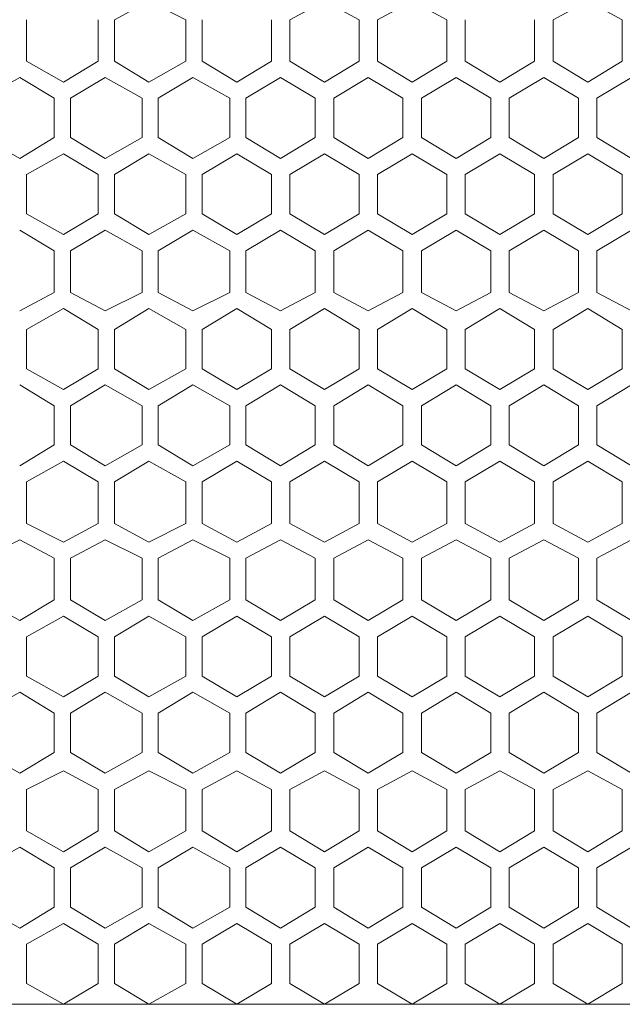
# Model space of a CAD drawing. Units: inches. Extents: x 0 to 4.2, y -18 to 0.
# Drawn here: x 1.6 to 2.2, y -9.9 to -9 of the extents above; entities that cross this region are included whole.
import ezdxf

# ---------------------------------------------------------------- set-up
doc = ezdxf.new("R2010")
doc.units = ezdxf.units.IN
doc.header["$MEASUREMENT"] = 0
doc.layers.add('Layer 1', color=7, linetype='Continuous')

# ---------------------------------------------------------------- blocks, each defined once
blk = doc.blocks.new('block 3')
at = {"layer": 'Layer 1', "color": 18, "lineweight": 18, "true_color": 0x010101}
for points in [[(1.72202, -9.01767), (1.75318, -9.03639), (1.78641, -9.01767), (1.78641, -8.98025), (1.75318, -8.96361), (1.72202, -8.98025)], [(1.87989, -9.01767), (1.91105, -9.03639), (1.9422, -9.01767), (1.9422, -8.98025), (1.91105, -8.96361), (1.87989, -8.98025)], [(2.02114, -9.01767), (1.98998, -9.03639), (1.95882, -9.01767), (1.95882, -8.98025), (1.98998, -8.96361), (2.02114, -8.98025)], [(2.11669, -9.01767), (2.14785, -9.03639), (2.17901, -9.01767), (2.17901, -8.98025), (2.14785, -8.96361), (2.11669, -8.98025)], [(1.64308, -9.01767), (1.64308, -8.98025)], [(1.70748, -9.01767), (1.70748, -8.98025)], [(1.72202, -9.01767), (1.72202, -8.98025)], [(1.78641, -9.01767), (1.78641, -8.98025)], [(1.80095, -9.01767), (1.80095, -8.98025)], [(1.86327, -9.01767), (1.86327, -8.98025)], [(1.86327, -9.01767), (1.86327, -8.98025)], [(1.86327, -9.01767), (1.86327, -8.98025)], [(1.87989, -9.01767), (1.87989, -8.98025)], [(1.9422, -9.01767), (1.9422, -8.98025)], [(1.9422, -9.01767), (1.9422, -8.98025)], [(1.95882, -9.01767), (1.95882, -8.98025)], [(1.95882, -9.01767), (1.95882, -8.98025)], [(2.02114, -9.01767), (2.02114, -8.98025)], [(2.02114, -9.01767), (2.02114, -8.98025)], [(2.03776, -9.01767), (2.03776, -8.98025)], [(2.10007, -9.01767), (2.10007, -8.98025)], [(2.10007, -9.01767), (2.10007, -8.98025)], [(2.10007, -9.01767), (2.10007, -8.98025)], [(2.11669, -9.01767), (2.11669, -8.98025)], [(2.17901, -9.01767), (2.17901, -8.98025)], [(1.70748, -9.01767), (1.67632, -9.03639), (1.64308, -9.01767)], [(1.80095, -9.01767), (1.83211, -9.03639), (1.86327, -9.01767)], [(2.02114, -9.01767), (1.98998, -9.03639), (1.95882, -9.01767)], [(2.03776, -9.01767), (2.06891, -9.03639), (2.10007, -9.01767)], [(1.66801, -9.05094), (1.63685, -9.03223), (1.60362, -9.05094), (1.60362, -9.08629), (1.63685, -9.10501), (1.66801, -9.08629)], [(1.74695, -9.05094), (1.71371, -9.03223), (1.68255, -9.05094)], [(1.76149, -9.05094), (1.79264, -9.03223), (1.82588, -9.05094), (1.82588, -9.08629), (1.79264, -9.10501), (1.76149, -9.08629)], [(1.84042, -9.05094), (1.87158, -9.03223), (1.90274, -9.05094)], [(1.91935, -9.05094), (1.95051, -9.03223), (1.98167, -9.05094), (1.98167, -9.08629), (1.95051, -9.10501), (1.91935, -9.08629)], [(1.98167, -9.08629), (1.98167, -9.05095), (1.95051, -9.03223)], [(1.99829, -9.05094), (2.02945, -9.03223)], [(2.06061, -9.05094), (2.02945, -9.03223), (1.99829, -9.05094), (1.99829, -9.08629), (2.02945, -9.10501), (2.06061, -9.08629)], [(2.07722, -9.05094), (2.10838, -9.03223), (2.13954, -9.05094)], [(2.15616, -9.05094), (2.18732, -9.03223), (2.21847, -9.05094), (2.21847, -9.08629), (2.18732, -9.10501), (2.15616, -9.08629)], [(1.66801, -9.05094), (1.66801, -9.08629)], [(1.68255, -9.05094), (1.68255, -9.08629)], [(1.68255, -9.05094), (1.68255, -9.08629)], [(1.68255, -9.05094), (1.68255, -9.08629)], [(1.74695, -9.05094), (1.74695, -9.08629)], [(1.76149, -9.05094), (1.76149, -9.08629)], [(1.82588, -9.05094), (1.82588, -9.08629)], [(1.84042, -9.05094), (1.84042, -9.08629)], [(1.90274, -9.05094), (1.90274, -9.08629)], [(1.90274, -9.05094), (1.90274, -9.08629)], [(1.90274, -9.05094), (1.90274, -9.08629)], [(1.91935, -9.05094), (1.91935, -9.08629)], [(1.98167, -9.05094), (1.98167, -9.08629)], [(1.99829, -9.05094), (1.99829, -9.08629)], [(2.06061, -9.05094), (2.06061, -9.08629)], [(2.07722, -9.05094), (2.07722, -9.08629)], [(2.13954, -9.05094), (2.13954, -9.08629)], [(2.13954, -9.05094), (2.13954, -9.08629)], [(2.13954, -9.05094), (2.13954, -9.08629)], [(2.15616, -9.05094), (2.15616, -9.08629)], [(1.68255, -9.08629), (1.71371, -9.10501), (1.74694, -9.08629)], [(1.90274, -9.08629), (1.87158, -9.10501), (1.84042, -9.08629)], [(1.98167, -9.08629), (1.95051, -9.10501)], [(2.02945, -9.105), (1.99829, -9.08629)], [(2.13954, -9.08629), (2.10838, -9.10501), (2.07722, -9.08629)], [(1.70748, -9.11956), (1.67632, -9.10084), (1.64308, -9.11956)], [(1.72202, -9.11956), (1.75318, -9.10084), (1.78641, -9.11956), (1.78641, -9.1549), (1.75318, -9.17362), (1.72202, -9.1549)], [(1.80095, -9.11956), (1.83211, -9.10084), (1.86327, -9.11956)], [(1.87989, -9.11956), (1.91104, -9.10084), (1.9422, -9.11956), (1.9422, -9.1549), (1.91104, -9.17362), (1.87989, -9.1549)], [(2.02114, -9.11956), (1.98998, -9.10084), (1.95882, -9.11956)], [(2.02114, -9.11956), (1.98998, -9.10084), (1.95882, -9.11956), (1.95882, -9.15491), (1.98998, -9.17362), (2.02114, -9.15491)], [(2.03776, -9.11956), (2.06891, -9.10084), (2.10007, -9.11956)], [(2.11669, -9.11956), (2.14785, -9.10084), (2.17901, -9.11956), (2.17901, -9.15491), (2.14785, -9.17362), (2.11669, -9.15491)], [(1.64308, -9.11956), (1.64308, -9.1549)], [(1.70748, -9.11956), (1.70748, -9.1549)], [(1.72202, -9.11956), (1.72202, -9.1549)], [(1.78641, -9.11956), (1.78641, -9.1549)], [(1.80095, -9.11956), (1.80095, -9.15491)], [(1.86327, -9.11956), (1.86327, -9.1549)], [(1.86327, -9.11956), (1.86327, -9.15491)], [(1.86327, -9.11956), (1.86327, -9.15491)], [(1.87989, -9.11956), (1.87989, -9.1549)], [(1.9422, -9.11956), (1.9422, -9.1549)], [(1.9422, -9.11956), (1.9422, -9.15491)], [(1.95882, -9.11956), (1.95882, -9.15491)], [(1.95882, -9.11956), (1.95882, -9.15491)], [(2.02114, -9.11956), (2.02114, -9.15491)], [(2.02114, -9.11956), (2.02114, -9.15491)], [(2.03776, -9.11956), (2.03776, -9.15491)], [(2.10007, -9.11956), (2.10007, -9.15491)], [(2.10007, -9.11956), (2.10007, -9.15491)], [(2.10007, -9.11956), (2.10007, -9.15491)], [(2.11669, -9.11956), (2.11669, -9.15491)], [(2.17901, -9.11956), (2.17901, -9.15491)], [(1.64308, -9.1549), (1.67632, -9.17362), (1.70748, -9.1549)], [(1.86327, -9.15491), (1.83211, -9.17362), (1.80095, -9.15491)], [(1.95882, -9.15491), (1.98998, -9.17362), (2.02114, -9.15491)], [(2.10007, -9.15491), (2.06891, -9.17362), (2.03776, -9.15491)], [(1.66801, -9.18817), (1.63685, -9.16946)], [(1.68255, -9.18817), (1.71371, -9.16946), (1.74694, -9.18817)], [(1.76148, -9.2256), (1.79264, -9.24223), (1.82588, -9.2256), (1.82588, -9.18817), (1.79264, -9.16946), (1.76148, -9.18817)], [(1.90274, -9.18817), (1.87158, -9.16946), (1.84042, -9.18817)], [(1.91935, -9.2256), (1.95051, -9.24223), (1.98167, -9.2256), (1.98167, -9.18817), (1.95051, -9.16946), (1.91935, -9.18817)], [(1.98167, -9.18817), (1.95051, -9.16946)], [(2.02945, -9.16946), (1.99829, -9.18817)], [(2.06061, -9.2256), (2.02945, -9.24223), (1.99829, -9.2256), (1.99829, -9.18817), (2.02945, -9.16946), (2.06061, -9.18817)], [(2.13954, -9.18817), (2.10838, -9.16946), (2.07722, -9.18817)], [(2.15616, -9.2256), (2.18732, -9.24223), (2.21847, -9.2256), (2.21847, -9.18817), (2.18732, -9.16946), (2.15616, -9.18817)], [(1.66801, -9.2256), (1.66801, -9.18817)], [(1.68255, -9.2256), (1.68255, -9.18817)], [(1.68255, -9.2256), (1.68255, -9.18817)], [(1.68255, -9.2256), (1.68255, -9.18817)], [(1.74694, -9.2256), (1.74694, -9.18817)], [(1.76148, -9.2256), (1.76148, -9.18817)], [(1.82588, -9.2256), (1.82588, -9.18817)], [(1.84042, -9.2256), (1.84042, -9.18817)], [(1.90274, -9.2256), (1.90274, -9.18817)], [(1.90274, -9.2256), (1.90274, -9.18817)], [(1.90274, -9.2256), (1.90274, -9.18817)], [(1.91935, -9.2256), (1.91935, -9.18817)], [(1.98167, -9.18817), (1.98167, -9.2256), (1.95051, -9.24223)], [(1.98167, -9.2256), (1.98167, -9.18817)], [(1.99829, -9.2256), (1.99829, -9.18817)], [(2.06061, -9.2256), (2.06061, -9.18817)], [(2.07722, -9.2256), (2.07722, -9.18817)], [(2.13954, -9.2256), (2.13954, -9.18817)], [(2.13954, -9.2256), (2.13954, -9.18817)], [(2.13954, -9.2256), (2.13954, -9.18817)], [(2.15616, -9.2256), (2.15616, -9.18817)], [(1.63685, -9.24223), (1.66801, -9.2256)], [(1.74694, -9.2256), (1.71371, -9.24223), (1.68255, -9.2256)], [(1.84042, -9.2256), (1.87158, -9.24223), (1.90274, -9.2256)], [(1.99829, -9.2256), (2.02945, -9.24223)], [(2.07722, -9.2256), (2.10838, -9.24223), (2.13954, -9.2256)], [(1.70748, -9.25887), (1.67632, -9.24015), (1.64308, -9.25887)], [(1.72202, -9.25887), (1.75318, -9.24015), (1.78641, -9.25887), (1.78641, -9.29421), (1.75318, -9.31293), (1.72202, -9.29421)], [(1.80095, -9.25887), (1.83211, -9.24015), (1.86327, -9.25887)], [(1.87989, -9.25887), (1.91104, -9.24015), (1.9422, -9.25887), (1.9422, -9.29421), (1.91104, -9.31293), (1.87989, -9.29421)], [(2.02114, -9.25887), (1.98998, -9.24015), (1.95882, -9.25887)], [(2.02114, -9.25887), (1.98998, -9.24015), (1.95882, -9.25887), (1.95882, -9.29422), (1.98998, -9.31293), (2.02114, -9.29422)], [(2.03776, -9.25887), (2.06892, -9.24015), (2.10007, -9.25887)], [(2.11669, -9.25887), (2.14785, -9.24015), (2.17901, -9.25887), (2.17901, -9.29422), (2.14785, -9.31293), (2.11669, -9.29422)], [(1.64308, -9.25887), (1.64308, -9.29421)], [(1.70748, -9.25887), (1.70748, -9.29421)], [(1.72202, -9.25887), (1.72202, -9.29421)], [(1.78641, -9.25887), (1.78641, -9.29421)], [(1.80095, -9.25887), (1.80095, -9.29421)], [(1.86327, -9.25887), (1.86327, -9.29421)], [(1.86327, -9.25887), (1.86327, -9.29421)], [(1.86327, -9.25887), (1.86327, -9.29421)], [(1.87989, -9.25887), (1.87989, -9.29421)], [(1.9422, -9.25887), (1.9422, -9.29421)], [(1.9422, -9.25887), (1.9422, -9.29422)], [(1.95882, -9.25887), (1.95882, -9.29421)], [(1.95882, -9.25887), (1.95882, -9.29422)], [(2.02114, -9.25887), (2.02114, -9.29421)], [(2.02114, -9.25887), (2.02114, -9.29422)], [(2.03776, -9.25887), (2.03776, -9.29422)], [(2.10007, -9.25887), (2.10007, -9.29422)], [(2.10007, -9.25887), (2.10007, -9.29422)], [(2.10007, -9.25887), (2.10007, -9.29422)], [(2.11669, -9.25887), (2.11669, -9.29422)], [(2.17901, -9.25887), (2.17901, -9.29422)], [(1.64308, -9.29421), (1.67632, -9.31293), (1.70748, -9.29421)], [(1.86327, -9.29421), (1.83211, -9.31293), (1.80095, -9.29421)], [(1.95882, -9.29421), (1.98998, -9.31293), (2.02114, -9.29421)], [(2.10007, -9.29422), (2.06892, -9.31293), (2.03776, -9.29422)], [(1.63685, -9.30877), (1.66801, -9.32748)], [(1.74694, -9.32748), (1.71371, -9.30877), (1.68255, -9.32748)], [(1.76148, -9.32748), (1.79264, -9.30877), (1.82588, -9.32748), (1.82588, -9.36283), (1.79264, -9.38154), (1.76148, -9.36283)], [(1.84042, -9.32748), (1.87158, -9.30877), (1.90273, -9.32748)], [(1.91935, -9.32748), (1.95051, -9.30877), (1.98167, -9.32748), (1.98167, -9.36283), (1.95051, -9.38154), (1.91935, -9.36283)], [(1.98167, -9.36283), (1.98167, -9.32748), (1.95051, -9.30877)], [(1.99829, -9.32748), (2.02945, -9.30877)], [(2.06061, -9.32748), (2.02945, -9.30877), (1.99829, -9.32748), (1.99829, -9.36283), (2.02945, -9.38154), (2.06061, -9.36283)], [(2.07722, -9.32748), (2.10838, -9.30877), (2.13954, -9.32748)], [(2.15616, -9.32748), (2.18732, -9.30877), (2.21847, -9.32748), (2.21847, -9.36283), (2.18732, -9.38154), (2.15616, -9.36283)], [(1.66801, -9.32748), (1.66801, -9.36283)], [(1.68255, -9.32748), (1.68255, -9.36283)], [(1.68255, -9.32748), (1.68255, -9.36283)], [(1.68255, -9.32748), (1.68255, -9.36283)], [(1.74694, -9.32748), (1.74694, -9.36283)], [(1.76148, -9.32748), (1.76148, -9.36283)], [(1.82588, -9.32748), (1.82588, -9.36283)], [(1.84042, -9.32748), (1.84042, -9.36283)], [(1.90274, -9.32748), (1.90274, -9.36283)], [(1.90274, -9.32748), (1.90274, -9.36283)], [(1.90274, -9.32748), (1.90274, -9.36283)], [(1.91935, -9.32748), (1.91935, -9.36283)], [(1.98167, -9.32748), (1.98167, -9.36283)], [(1.99829, -9.32748), (1.99829, -9.36283)], [(2.06061, -9.32748), (2.06061, -9.36283)], [(2.07722, -9.32748), (2.07722, -9.36283)], [(2.13954, -9.32748), (2.13954, -9.36283)], [(2.13954, -9.32748), (2.13954, -9.36283)], [(2.13954, -9.32748), (2.13954, -9.36283)], [(2.15616, -9.32748), (2.15616, -9.36283)], [(1.66801, -9.36283), (1.63685, -9.38154)], [(1.68255, -9.36283), (1.71371, -9.38154), (1.74694, -9.36283)], [(1.90274, -9.36283), (1.87158, -9.38154), (1.84042, -9.36283)], [(1.98167, -9.36283), (1.95051, -9.38154)], [(2.02945, -9.38154), (1.99829, -9.36283)], [(2.13954, -9.36283), (2.10838, -9.38154), (2.07722, -9.36283)], [(1.64308, -9.3961), (1.67632, -9.37738), (1.70748, -9.3961)], [(1.72202, -9.43352), (1.75317, -9.45016), (1.78641, -9.43352), (1.78641, -9.3961), (1.75317, -9.37738), (1.72202, -9.3961)], [(1.86327, -9.3961), (1.83211, -9.37738), (1.80095, -9.3961)], [(1.87989, -9.43352), (1.91104, -9.45016), (1.9422, -9.43352), (1.9422, -9.3961), (1.91104, -9.37738), (1.87989, -9.3961)], [(1.95882, -9.3961), (1.98998, -9.37738), (2.02114, -9.3961)], [(2.02114, -9.43352), (1.98998, -9.45016), (1.95882, -9.43352), (1.95882, -9.3961), (1.98998, -9.37738), (2.02114, -9.3961)], [(2.10007, -9.3961), (2.06892, -9.37738), (2.03776, -9.3961)], [(2.11669, -9.43352), (2.14785, -9.45016), (2.17901, -9.43352), (2.17901, -9.3961), (2.14785, -9.37738), (2.11669, -9.3961)], [(1.64308, -9.43352), (1.64308, -9.3961)], [(1.70748, -9.43352), (1.70748, -9.3961)], [(1.72202, -9.43352), (1.72202, -9.3961)], [(1.78641, -9.43352), (1.78641, -9.3961)], [(1.80095, -9.43352), (1.80095, -9.3961)], [(1.86327, -9.43352), (1.86327, -9.3961)], [(1.86327, -9.43352), (1.86327, -9.3961)], [(1.86327, -9.43352), (1.86327, -9.3961)], [(1.87989, -9.43352), (1.87989, -9.3961)], [(1.9422, -9.43352), (1.9422, -9.3961)], [(1.9422, -9.43352), (1.9422, -9.3961)], [(1.95882, -9.43352), (1.95882, -9.3961)], [(1.95882, -9.43352), (1.95882, -9.3961)], [(2.02114, -9.43352), (2.02114, -9.3961)], [(2.02114, -9.43352), (2.02114, -9.3961)], [(2.03776, -9.43352), (2.03776, -9.3961)], [(2.10007, -9.43352), (2.10007, -9.3961)], [(2.10007, -9.43352), (2.10007, -9.3961)], [(2.10007, -9.43352), (2.10007, -9.3961)], [(2.11669, -9.43352), (2.11669, -9.3961)], [(2.17901, -9.43352), (2.17901, -9.3961)], [(1.70748, -9.43352), (1.67632, -9.45016), (1.64308, -9.43352)], [(1.80095, -9.43352), (1.83211, -9.45016), (1.86327, -9.43352)], [(2.02114, -9.43352), (1.98998, -9.45016), (1.95882, -9.43352)], [(2.03776, -9.43352), (2.06892, -9.45016), (2.10007, -9.43352)], [(1.66801, -9.50214), (1.63685, -9.52085), (1.60361, -9.50214), (1.60361, -9.46471), (1.63685, -9.44808), (1.66801, -9.46471)], [(1.68255, -9.46471), (1.71371, -9.44808), (1.74694, -9.46471)], [(1.76148, -9.50214), (1.79264, -9.52085), (1.82588, -9.50214), (1.82588, -9.46471), (1.79264, -9.44808), (1.76148, -9.46471)], [(1.90273, -9.46471), (1.87158, -9.44808), (1.84042, -9.46471)], [(1.91935, -9.50214), (1.95051, -9.52085), (1.98167, -9.50214), (1.98167, -9.46471), (1.95051, -9.44808), (1.91935, -9.46471)], [(1.98167, -9.46471), (1.95051, -9.44808)], [(2.02945, -9.44807), (1.99829, -9.46471)], [(2.06061, -9.50214), (2.02945, -9.52085), (1.99829, -9.50214), (1.99829, -9.46471), (2.02945, -9.44808), (2.06061, -9.46471)], [(2.13954, -9.46471), (2.10838, -9.44808), (2.07722, -9.46471)], [(2.15616, -9.50214), (2.18732, -9.52085), (2.21847, -9.50214), (2.21847, -9.46471), (2.18732, -9.44808), (2.15616, -9.46471)], [(1.66801, -9.50214), (1.66801, -9.46471)], [(1.68255, -9.50214), (1.68255, -9.46471)], [(1.68255, -9.50214), (1.68255, -9.46471)], [(1.68255, -9.50214), (1.68255, -9.46471)], [(1.74694, -9.50214), (1.74694, -9.46471)], [(1.76148, -9.50214), (1.76148, -9.46471)], [(1.82588, -9.50214), (1.82588, -9.46471)], [(1.84042, -9.50214), (1.84042, -9.46471)], [(1.90273, -9.50214), (1.90273, -9.46471)], [(1.90273, -9.50214), (1.90273, -9.46471)], [(1.90273, -9.50214), (1.90273, -9.46471)], [(1.91935, -9.50214), (1.91935, -9.46471)], [(1.98167, -9.46471), (1.98167, -9.50214), (1.95051, -9.52085)], [(1.98167, -9.50214), (1.98167, -9.46471)], [(1.99829, -9.50214), (1.99829, -9.46471)], [(2.06061, -9.50214), (2.06061, -9.46471)], [(2.07722, -9.50214), (2.07722, -9.46471)], [(2.13954, -9.50214), (2.13954, -9.46471)], [(2.13954, -9.50214), (2.13954, -9.46471)], [(2.13954, -9.50214), (2.13954, -9.46471)], [(2.15616, -9.50214), (2.15616, -9.46471)], [(1.74694, -9.50214), (1.71371, -9.52085), (1.68255, -9.50214)], [(1.84042, -9.50214), (1.87158, -9.52085), (1.90273, -9.50214)], [(1.99829, -9.50214), (2.02945, -9.52085)], [(2.07722, -9.50214), (2.10838, -9.52085), (2.13954, -9.50214)], [(1.70748, -9.5354), (1.67632, -9.51669), (1.64308, -9.5354)], [(1.72202, -9.5354), (1.75318, -9.51669), (1.78641, -9.5354), (1.78641, -9.57075), (1.75318, -9.58947), (1.72202, -9.57075)], [(1.80095, -9.5354), (1.83211, -9.51669), (1.86327, -9.5354)], [(1.87989, -9.5354), (1.91105, -9.51669), (1.9422, -9.5354), (1.9422, -9.57075), (1.91105, -9.58947), (1.87989, -9.57075)], [(2.02114, -9.5354), (1.98998, -9.51669), (1.95882, -9.5354)], [(2.02114, -9.53541), (1.98998, -9.51669), (1.95882, -9.53541), (1.95882, -9.57075), (1.98998, -9.58947), (2.02114, -9.57075)], [(2.03776, -9.53541), (2.06892, -9.51669), (2.10007, -9.53541)], [(2.11669, -9.53541), (2.14785, -9.51669), (2.17901, -9.53541), (2.17901, -9.57075), (2.14785, -9.58947), (2.11669, -9.57075)], [(1.64308, -9.5354), (1.64308, -9.57075)], [(1.70748, -9.5354), (1.70748, -9.57075)], [(1.72202, -9.5354), (1.72202, -9.57075)], [(1.78641, -9.5354), (1.78641, -9.57075)], [(1.80095, -9.5354), (1.80095, -9.57075)], [(1.86327, -9.5354), (1.86327, -9.57075)], [(1.86327, -9.5354), (1.86327, -9.57075)], [(1.86327, -9.5354), (1.86327, -9.57075)], [(1.87989, -9.5354), (1.87989, -9.57075)], [(1.9422, -9.5354), (1.9422, -9.57075)], [(1.9422, -9.53541), (1.9422, -9.57075)], [(1.95882, -9.5354), (1.95882, -9.57075)], [(1.95882, -9.53541), (1.95882, -9.57075)], [(2.02114, -9.5354), (2.02114, -9.57075)], [(2.02114, -9.53541), (2.02114, -9.57075)], [(2.03776, -9.53541), (2.03776, -9.57075)], [(2.10007, -9.53541), (2.10007, -9.57075)], [(2.10007, -9.53541), (2.10007, -9.57075)], [(2.10007, -9.53541), (2.10007, -9.57075)], [(2.11669, -9.53541), (2.11669, -9.57075)], [(2.17901, -9.53541), (2.17901, -9.57075)], [(1.64308, -9.57075), (1.67632, -9.58946), (1.70748, -9.57075)], [(1.86327, -9.57075), (1.83211, -9.58946), (1.80095, -9.57075)], [(1.95882, -9.57075), (1.98998, -9.58946), (2.02114, -9.57075)], [(2.10007, -9.57075), (2.06892, -9.58947), (2.03776, -9.57075)], [(1.66801, -9.60402), (1.63685, -9.58531), (1.60362, -9.60402), (1.60362, -9.63937), (1.63685, -9.65808), (1.66801, -9.63937)], [(1.74694, -9.60402), (1.71371, -9.58531), (1.68255, -9.60402)], [(1.76149, -9.60402), (1.79264, -9.58531), (1.82588, -9.60402), (1.82588, -9.63937), (1.79264, -9.65808), (1.76149, -9.63937)], [(1.84042, -9.60402), (1.87158, -9.58531), (1.90274, -9.60402)], [(1.91935, -9.60402), (1.95051, -9.58531), (1.98167, -9.60402), (1.98167, -9.63937), (1.95051, -9.65808), (1.91935, -9.63937)], [(1.98167, -9.63937), (1.98167, -9.60402), (1.95051, -9.58531)], [(1.99829, -9.60402), (2.02945, -9.58531)], [(2.06061, -9.60402), (2.02945, -9.58531), (1.99829, -9.60402), (1.99829, -9.63937), (2.02945, -9.65808), (2.06061, -9.63937)], [(2.07722, -9.60402), (2.10838, -9.58531), (2.13954, -9.60402)], [(2.15616, -9.60402), (2.18732, -9.58531), (2.21847, -9.60402), (2.21847, -9.63937), (2.18732, -9.65808), (2.15616, -9.63937)], [(1.66801, -9.60402), (1.66801, -9.63937)], [(1.68255, -9.60402), (1.68255, -9.63937)], [(1.68255, -9.60402), (1.68255, -9.63937)], [(1.68255, -9.60402), (1.68255, -9.63937)], [(1.74694, -9.60402), (1.74694, -9.63937)], [(1.76149, -9.60402), (1.76149, -9.63937)], [(1.82588, -9.60402), (1.82588, -9.63937)], [(1.84042, -9.60402), (1.84042, -9.63937)], [(1.90274, -9.60402), (1.90274, -9.63937)], [(1.90274, -9.60402), (1.90274, -9.63937)], [(1.90274, -9.60402), (1.90274, -9.63937)], [(1.91935, -9.60402), (1.91935, -9.63937)], [(1.98167, -9.60402), (1.98167, -9.63937)], [(1.99829, -9.60402), (1.99829, -9.63937)], [(2.06061, -9.60402), (2.06061, -9.63937)], [(2.07722, -9.60402), (2.07722, -9.63937)], [(2.13954, -9.60402), (2.13954, -9.63937)], [(2.13954, -9.60402), (2.13954, -9.63937)], [(2.13954, -9.60402), (2.13954, -9.63937)], [(2.15616, -9.60402), (2.15616, -9.63937)], [(1.68255, -9.63937), (1.71371, -9.65808), (1.74694, -9.63937)], [(1.90274, -9.63937), (1.87158, -9.65808), (1.84042, -9.63937)], [(1.98167, -9.63937), (1.95051, -9.65808)], [(2.02945, -9.65808), (1.99829, -9.63937)], [(2.13954, -9.63937), (2.10838, -9.65808), (2.07722, -9.63937)], [(1.70748, -9.67264), (1.67632, -9.656), (1.64308, -9.67264)], [(1.72202, -9.67264), (1.75318, -9.656), (1.78641, -9.67264), (1.78641, -9.71006), (1.75318, -9.72878), (1.72202, -9.71006)], [(1.80095, -9.67264), (1.83211, -9.656), (1.86327, -9.67264)], [(1.87989, -9.67264), (1.91105, -9.656), (1.9422, -9.67264), (1.9422, -9.71006), (1.91105, -9.72878), (1.87989, -9.71006)], [(2.02114, -9.67264), (1.98998, -9.656), (1.95882, -9.67264)], [(2.02114, -9.67264), (1.98998, -9.656), (1.95882, -9.67264), (1.95882, -9.71006), (1.98998, -9.72878), (2.02114, -9.71006)], [(2.03776, -9.67264), (2.06892, -9.656), (2.10007, -9.67264)], [(2.11669, -9.67264), (2.14785, -9.656), (2.17901, -9.67264), (2.17901, -9.71006), (2.14785, -9.72878), (2.11669, -9.71006)], [(1.64308, -9.67264), (1.64308, -9.71006)], [(1.70748, -9.67264), (1.70748, -9.71006)], [(1.72202, -9.67264), (1.72202, -9.71006)], [(1.78641, -9.67264), (1.78641, -9.71006)], [(1.80095, -9.67264), (1.80095, -9.71006)], [(1.86327, -9.67264), (1.86327, -9.71006)], [(1.86327, -9.67264), (1.86327, -9.71006)], [(1.86327, -9.67264), (1.86327, -9.71006)], [(1.87989, -9.67264), (1.87989, -9.71006)], [(1.9422, -9.67264), (1.9422, -9.71006)], [(1.9422, -9.67264), (1.9422, -9.71006)], [(1.95882, -9.67264), (1.95882, -9.71006)], [(1.95882, -9.67264), (1.95882, -9.71006)], [(2.02114, -9.67264), (2.02114, -9.71006)], [(2.02114, -9.67264), (2.02114, -9.71006)], [(2.03776, -9.67264), (2.03776, -9.71006)], [(2.10007, -9.67264), (2.10007, -9.71006)], [(2.10007, -9.67264), (2.10007, -9.71006)], [(2.10007, -9.67264), (2.10007, -9.71006)], [(2.11669, -9.67264), (2.11669, -9.71006)], [(2.17901, -9.67264), (2.17901, -9.71006)], [(1.64308, -9.71006), (1.67632, -9.72877), (1.70748, -9.71006)], [(1.86327, -9.71006), (1.83211, -9.72877), (1.80095, -9.71006)], [(1.95882, -9.71006), (1.98998, -9.72877), (2.02114, -9.71006)], [(2.10007, -9.71006), (2.06892, -9.72877), (2.03776, -9.71006)], [(1.66801, -9.77868), (1.63685, -9.79739), (1.60362, -9.77868), (1.60362, -9.74333), (1.63685, -9.72462), (1.66801, -9.74333)], [(1.68255, -9.74333), (1.71371, -9.72462), (1.74694, -9.74333)], [(1.76149, -9.77868), (1.79264, -9.79739), (1.82588, -9.77868), (1.82588, -9.74333), (1.79264, -9.72462), (1.76149, -9.74333)], [(1.90274, -9.74333), (1.87158, -9.72462), (1.84042, -9.74333)], [(1.91935, -9.77868), (1.95051, -9.79739), (1.98167, -9.77868), (1.98167, -9.74333), (1.95051, -9.72462), (1.91935, -9.74333)], [(1.98167, -9.74333), (1.95051, -9.72462)], [(2.02945, -9.72462), (1.99829, -9.74333)], [(2.06061, -9.77868), (2.02945, -9.79739), (1.99829, -9.77868), (1.99829, -9.74333), (2.02945, -9.72462), (2.06061, -9.74333)], [(2.13954, -9.74333), (2.10838, -9.72462), (2.07722, -9.74333)], [(2.15616, -9.77868), (2.18732, -9.79739), (2.21847, -9.77868), (2.21847, -9.74333), (2.18732, -9.72462), (2.15616, -9.74333)], [(1.66801, -9.77868), (1.66801, -9.74333)], [(1.68255, -9.77868), (1.68255, -9.74333)], [(1.68255, -9.77868), (1.68255, -9.74333)], [(1.68255, -9.77868), (1.68255, -9.74333)], [(1.74695, -9.77868), (1.74695, -9.74333)], [(1.76149, -9.77868), (1.76149, -9.74333)], [(1.82588, -9.77868), (1.82588, -9.74333)], [(1.84042, -9.77868), (1.84042, -9.74333)], [(1.90274, -9.77868), (1.90274, -9.74333)], [(1.90274, -9.77868), (1.90274, -9.74333)], [(1.90274, -9.77868), (1.90274, -9.74333)], [(1.91935, -9.77868), (1.91935, -9.74333)], [(1.98167, -9.74333), (1.98167, -9.77868), (1.95051, -9.79739)], [(1.98167, -9.77868), (1.98167, -9.74333)], [(1.99829, -9.77868), (1.99829, -9.74333)], [(2.06061, -9.77868), (2.06061, -9.74333)], [(2.07722, -9.77868), (2.07722, -9.74333)], [(2.13954, -9.77868), (2.13954, -9.74333)], [(2.13954, -9.77868), (2.13954, -9.74333)], [(2.13954, -9.77868), (2.13954, -9.74333)], [(2.15616, -9.77868), (2.15616, -9.74333)], [(1.74695, -9.77868), (1.71371, -9.79739), (1.68255, -9.77868)], [(1.84042, -9.77868), (1.87158, -9.79739), (1.90274, -9.77868)], [(1.99829, -9.77868), (2.02945, -9.79739)], [(2.07722, -9.77868), (2.10838, -9.79739), (2.13954, -9.77868)], [(1.64308, -9.81194), (1.67632, -9.79323), (1.70748, -9.81194)], [(1.72202, -9.84729), (1.75318, -9.866), (1.78641, -9.84729), (1.78641, -9.81194), (1.75318, -9.79323), (1.72202, -9.81194)], [(1.86327, -9.81194), (1.83211, -9.79323), (1.80095, -9.81194)], [(1.87989, -9.84729), (1.91105, -9.866), (1.9422, -9.84729), (1.9422, -9.81194), (1.91105, -9.79323), (1.87989, -9.81194)], [(1.95882, -9.81194), (1.98998, -9.79323), (2.02114, -9.81194)], [(2.02114, -9.84729), (1.98998, -9.86601), (1.95882, -9.84729), (1.95882, -9.81195), (1.98998, -9.79323), (2.02114, -9.81195)], [(2.10007, -9.81195), (2.06892, -9.79323), (2.03776, -9.81195)], [(2.11669, -9.84729), (2.14785, -9.86601), (2.17901, -9.84729), (2.17901, -9.81195), (2.14785, -9.79323), (2.11669, -9.81195)], [(1.64308, -9.84729), (1.64308, -9.81194)], [(1.70748, -9.84729), (1.70748, -9.81194)], [(1.72202, -9.84729), (1.72202, -9.81194)], [(1.78641, -9.84729), (1.78641, -9.81194)], [(1.80095, -9.84729), (1.80095, -9.81194)], [(1.86327, -9.84729), (1.86327, -9.81194)], [(1.86327, -9.84729), (1.86327, -9.81194)], [(1.86327, -9.84729), (1.86327, -9.81194)], [(1.87989, -9.84729), (1.87989, -9.81194)], [(1.9422, -9.84729), (1.9422, -9.81194)], [(1.9422, -9.84729), (1.9422, -9.81195)], [(1.95882, -9.84729), (1.95882, -9.81194)], [(1.95882, -9.84729), (1.95882, -9.81195)], [(2.02114, -9.84729), (2.02114, -9.81194)], [(2.02114, -9.84729), (2.02114, -9.81195)], [(2.03776, -9.84729), (2.03776, -9.81195)], [(2.10007, -9.84729), (2.10007, -9.81195)], [(2.10007, -9.84729), (2.10007, -9.81195)], [(2.10007, -9.84729), (2.10007, -9.81195)], [(2.11669, -9.84729), (2.11669, -9.81195)], [(2.17901, -9.84729), (2.17901, -9.81195)], [(1.70748, -9.84729), (1.67632, -9.866), (1.64308, -9.84729)], [(1.80095, -9.84729), (1.83211, -9.866), (1.86327, -9.84729)], [(2.02114, -9.84729), (1.98998, -9.866), (1.95882, -9.84729)], [(2.03776, -9.84729), (2.06892, -9.86601), (2.10007, -9.84729)], [(2.125, -9.86601), (0.22642, -9.86601)], [(2.125, -9.86601), (4.02358, -9.86601)]]:
    blk.add_lwpolyline(points, dxfattribs=at)
for points, knots in [([(1.64308, -9.01767), (1.64308, -9.01767), (1.64308, -8.98025), (1.64308, -8.98025), (1.64308, -8.98025), (1.64308, -9.01767), (1.64308, -9.01767)], [0, 0, 0, 0, 1, 1, 1, 2, 2, 2, 2]), ([(1.95882, -9.01767), (1.95882, -9.01767), (1.95882, -8.98025), (1.95882, -8.98025), (1.95882, -8.98025), (1.95882, -9.01767), (1.95882, -9.01767)], [0, 0, 0, 0, 1, 1, 1, 2, 2, 2, 2]), ([(2.03776, -9.01767), (2.03776, -9.01767), (2.03776, -8.98025), (2.03776, -8.98025), (2.03776, -8.98025), (2.03776, -9.01767), (2.03776, -9.01767)], [0, 0, 0, 0, 1, 1, 1, 2, 2, 2, 2]), ([(1.99829, -9.05094), (1.99829, -9.05094), (1.99829, -9.08629), (1.99829, -9.08629), (1.99829, -9.08629), (1.99829, -9.05094), (1.99829, -9.05094), (1.99829, -9.05094), (1.99829, -9.08629), (1.99829, -9.08629)], [0, 0, 0, 0, 1, 1, 1, 2, 2, 2, 3, 3, 3, 3]), ([(1.64308, -9.11956), (1.64308, -9.11956), (1.64308, -9.1549), (1.64308, -9.1549), (1.64308, -9.1549), (1.64308, -9.11956), (1.64308, -9.11956)], [0, 0, 0, 0, 1, 1, 1, 2, 2, 2, 2]), ([(1.95882, -9.11956), (1.95882, -9.11956), (1.95882, -9.15491), (1.95882, -9.15491), (1.95882, -9.15491), (1.95882, -9.11956), (1.95882, -9.11956)], [0, 0, 0, 0, 1, 1, 1, 2, 2, 2, 2]), ([(2.03776, -9.11956), (2.03776, -9.11956), (2.03776, -9.15491), (2.03776, -9.15491), (2.03776, -9.15491), (2.03776, -9.11956), (2.03776, -9.11956)], [0, 0, 0, 0, 1, 1, 1, 2, 2, 2, 2]), ([(1.99829, -9.2256), (1.99829, -9.2256), (1.99829, -9.18817), (1.99829, -9.18817), (1.99829, -9.18817), (1.99829, -9.2256), (1.99829, -9.2256), (1.99829, -9.2256), (1.99829, -9.18817), (1.99829, -9.18817)], [0, 0, 0, 0, 1, 1, 1, 2, 2, 2, 3, 3, 3, 3]), ([(1.64308, -9.25887), (1.64308, -9.25887), (1.64308, -9.29421), (1.64308, -9.29421), (1.64308, -9.29421), (1.64308, -9.25887), (1.64308, -9.25887)], [0, 0, 0, 0, 1, 1, 1, 2, 2, 2, 2]), ([(1.95882, -9.25887), (1.95882, -9.25887), (1.95882, -9.29421), (1.95882, -9.29421), (1.95882, -9.29421), (1.95882, -9.25887), (1.95882, -9.25887)], [0, 0, 0, 0, 1, 1, 1, 2, 2, 2, 2]), ([(2.03776, -9.25887), (2.03776, -9.25887), (2.03776, -9.29421), (2.03776, -9.29421), (2.03776, -9.29421), (2.03776, -9.25887), (2.03776, -9.25887)], [0, 0, 0, 0, 1, 1, 1, 2, 2, 2, 2]), ([(1.99829, -9.32748), (1.99829, -9.32748), (1.99829, -9.36283), (1.99829, -9.36283), (1.99829, -9.36283), (1.99829, -9.32748), (1.99829, -9.32748), (1.99829, -9.32748), (1.99829, -9.36283), (1.99829, -9.36283)], [0, 0, 0, 0, 1, 1, 1, 2, 2, 2, 3, 3, 3, 3]), ([(1.64308, -9.43352), (1.64308, -9.43352), (1.64308, -9.3961), (1.64308, -9.3961), (1.64308, -9.3961), (1.64308, -9.43352), (1.64308, -9.43352)], [0, 0, 0, 0, 1, 1, 1, 2, 2, 2, 2]), ([(1.95882, -9.43352), (1.95882, -9.43352), (1.95882, -9.3961), (1.95882, -9.3961), (1.95882, -9.3961), (1.95882, -9.43352), (1.95882, -9.43352)], [0, 0, 0, 0, 1, 1, 1, 2, 2, 2, 2]), ([(2.03775, -9.43352), (2.03775, -9.43352), (2.03775, -9.3961), (2.03775, -9.3961), (2.03775, -9.3961), (2.03775, -9.43352), (2.03775, -9.43352)], [0, 0, 0, 0, 1, 1, 1, 2, 2, 2, 2]), ([(1.99829, -9.50214), (1.99829, -9.50214), (1.99829, -9.46471), (1.99829, -9.46471), (1.99829, -9.46471), (1.99829, -9.50214), (1.99829, -9.50214), (1.99829, -9.50214), (1.99829, -9.46471), (1.99829, -9.46471)], [0, 0, 0, 0, 1, 1, 1, 2, 2, 2, 3, 3, 3, 3]), ([(1.64308, -9.5354), (1.64308, -9.5354), (1.64308, -9.57075), (1.64308, -9.57075), (1.64308, -9.57075), (1.64308, -9.5354), (1.64308, -9.5354)], [0, 0, 0, 0, 1, 1, 1, 2, 2, 2, 2]), ([(1.95882, -9.5354), (1.95882, -9.5354), (1.95882, -9.57075), (1.95882, -9.57075), (1.95882, -9.57075), (1.95882, -9.5354), (1.95882, -9.5354)], [0, 0, 0, 0, 1, 1, 1, 2, 2, 2, 2]), ([(2.03776, -9.5354), (2.03776, -9.5354), (2.03776, -9.57075), (2.03776, -9.57075), (2.03776, -9.57075), (2.03776, -9.5354), (2.03776, -9.5354)], [0, 0, 0, 0, 1, 1, 1, 2, 2, 2, 2]), ([(1.99829, -9.60402), (1.99829, -9.60402), (1.99829, -9.63937), (1.99829, -9.63937), (1.99829, -9.63937), (1.99829, -9.60402), (1.99829, -9.60402), (1.99829, -9.60402), (1.99829, -9.63937), (1.99829, -9.63937)], [0, 0, 0, 0, 1, 1, 1, 2, 2, 2, 3, 3, 3, 3]), ([(1.64308, -9.67264), (1.64308, -9.67264), (1.64308, -9.71006), (1.64308, -9.71006), (1.64308, -9.71006), (1.64308, -9.67264), (1.64308, -9.67264)], [0, 0, 0, 0, 1, 1, 1, 2, 2, 2, 2]), ([(1.95882, -9.67264), (1.95882, -9.67264), (1.95882, -9.71006), (1.95882, -9.71006), (1.95882, -9.71006), (1.95882, -9.67264), (1.95882, -9.67264)], [0, 0, 0, 0, 1, 1, 1, 2, 2, 2, 2]), ([(2.03776, -9.67264), (2.03776, -9.67264), (2.03776, -9.71006), (2.03776, -9.71006), (2.03776, -9.71006), (2.03776, -9.67264), (2.03776, -9.67264)], [0, 0, 0, 0, 1, 1, 1, 2, 2, 2, 2]), ([(1.99829, -9.77868), (1.99829, -9.77868), (1.99829, -9.74333), (1.99829, -9.74333), (1.99829, -9.74333), (1.99829, -9.77868), (1.99829, -9.77868), (1.99829, -9.77868), (1.99829, -9.74333), (1.99829, -9.74333)], [0, 0, 0, 0, 1, 1, 1, 2, 2, 2, 3, 3, 3, 3]), ([(1.64308, -9.84729), (1.64308, -9.84729), (1.64308, -9.81194), (1.64308, -9.81194), (1.64308, -9.81194), (1.64308, -9.84729), (1.64308, -9.84729)], [0, 0, 0, 0, 1, 1, 1, 2, 2, 2, 2]), ([(1.95882, -9.84729), (1.95882, -9.84729), (1.95882, -9.81194), (1.95882, -9.81194), (1.95882, -9.81194), (1.95882, -9.84729), (1.95882, -9.84729)], [0, 0, 0, 0, 1, 1, 1, 2, 2, 2, 2]), ([(2.03776, -9.84729), (2.03776, -9.84729), (2.03776, -9.81194), (2.03776, -9.81194), (2.03776, -9.81194), (2.03776, -9.84729), (2.03776, -9.84729)], [0, 0, 0, 0, 1, 1, 1, 2, 2, 2, 2])]:
    blk.add_open_spline(points, degree=3, knots=knots, dxfattribs=at)
blk = doc.blocks.new('block 2')
at = {"layer": 'Layer 1'}
blk.add_blockref('block 3', (0, 0), dxfattribs=at)

msp = doc.modelspace()

# ---------------------------------------------------------------- block references
at = {"layer": 'Layer 1'}
msp.add_blockref('block 2', (0, 0), dxfattribs=at)

doc.saveas('drawing.dxf')
